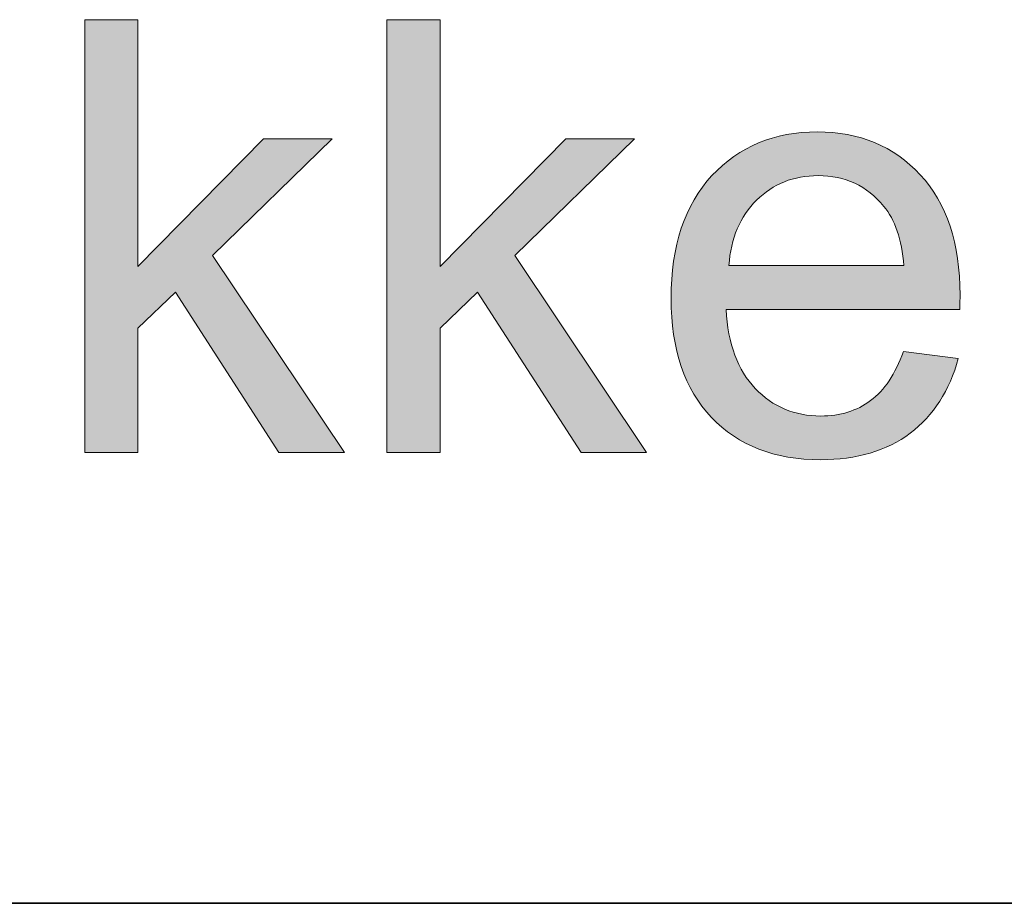
# Model space of a CAD drawing. Units: millimetres. Extents: x 193 to 3447, y 89 to 293.
# Drawn here: x 411 to 415, y 95 to 98 of the extents above; entities that cross this region are included whole.
import ezdxf

# ---------------------------------------------------------------- set-up
doc = ezdxf.new("R2010")
doc.units = ezdxf.units.MM
doc.header["$MEASUREMENT"] = 0
doc.layers.add('DEFAULT', color=7, linetype='Continuous', lineweight=0)

msp = doc.modelspace()

# ---------------------------------------------------------------- hatches: boundary and pattern name
at = {"layer": 'DEFAULT', "true_color": 0x000000, "transparency": 33554687}
h = msp.add_hatch(color=18, dxfattribs=at)
h.dxf.hatch_style = 2
h.paths.add_polyline_path([(410.9952, 96.5166), (410.9952, 98.2843), (411.2122, 98.2843), (411.2122, 97.2763), (411.7259, 97.7972), (412.0066, 97.7972), (411.5174, 97.3221), (412.0563, 96.5166), (411.7886, 96.5166), (411.3652, 97.1712), (411.2122, 97.0244), (411.2122, 96.5166)])
h = msp.add_hatch(color=18, dxfattribs=at)
h.dxf.hatch_style = 2
h.paths.add_polyline_path([(412.2299, 96.5166), (412.2299, 98.2843), (412.4469, 98.2843), (412.4469, 97.2763), (412.9606, 97.7972), (413.2414, 97.7972), (412.7522, 97.3221), (413.291, 96.5166), (413.0233, 96.5166), (412.5999, 97.1712), (412.4469, 97.0244), (412.4469, 96.5166)])
h = msp.add_hatch(color=18, dxfattribs=at)
h.dxf.hatch_style = 2
edge = h.paths.add_edge_path()
edge.add_spline(control_points=[(414.34, 96.929), (414.34, 96.929), (414.5643, 96.9011), (414.5643, 96.9011), (414.5288, 96.7702), (414.4633, 96.6685), (414.3679, 96.5962), (414.2721, 96.5238), (414.1498, 96.4877), (414.0014, 96.4877), (413.8139, 96.4877), (413.6655, 96.5452), (413.5556, 96.6606), (413.446, 96.776), (413.3909, 96.9379), (413.3909, 97.146), (413.3909, 97.3613), (413.4467, 97.5288), (413.5576, 97.6476), (413.6686, 97.7665), (413.8122, 97.8261), (413.989, 97.8261), (414.1605, 97.8261), (414.3004, 97.7679), (414.4086, 97.6514), (414.5174, 97.5346), (414.5715, 97.3707), (414.5715, 97.1595), (414.5715, 97.1464), (414.5712, 97.1271), (414.5705, 97.1016), (414.5705, 97.1016), (413.6155, 97.1016), (413.6155, 97.1016), (413.6234, 96.9607), (413.663, 96.8529), (413.7347, 96.7784), (413.8064, 96.7033), (413.8956, 96.6661), (414.0024, 96.6661), (414.082, 96.6661), (414.1498, 96.6871), (414.206, 96.7288), (414.2625, 96.7705), (414.3069, 96.8373), (414.34, 96.929), (414.34, 96.929), (414.34, 96.929), (414.34, 96.929), (414.34, 96.929), (414.34, 96.929), (414.34, 96.929), (414.34, 96.929), (414.34, 96.929), (414.34, 96.929), (414.34, 96.929), (414.34, 96.929), (414.34, 96.929)], knot_values=[0, 0, 0, 0, 1, 1, 1, 2, 2, 2, 3, 3, 3, 4, 4, 4, 5, 5, 5, 6, 6, 6, 7, 7, 7, 8, 8, 8, 9, 9, 9, 10, 10, 10, 11, 11, 11, 12, 12, 12, 13, 13, 13, 14, 14, 14, 15, 15, 15, 16, 16, 16, 17, 17, 17, 18, 18, 18, 19, 19, 19, 19], degree=3, periodic=0)
edge = h.paths.add_edge_path()
edge.add_spline(control_points=[(413.6272, 97.28), (413.6272, 97.28), (414.3424, 97.28), (414.3424, 97.28), (414.3328, 97.3875), (414.3056, 97.4685), (414.2604, 97.5222), (414.1912, 97.606), (414.1016, 97.6476), (413.9917, 97.6476), (413.8918, 97.6476), (413.8081, 97.6142), (413.7402, 97.5474), (413.6724, 97.4809), (413.6348, 97.3917), (413.6272, 97.28), (413.6272, 97.28), (413.6272, 97.28), (413.6272, 97.28), (413.6272, 97.28), (413.6272, 97.28), (413.6272, 97.28), (413.6272, 97.28), (413.6272, 97.28), (413.6272, 97.28), (413.6272, 97.28), (413.6272, 97.28), (413.6272, 97.28)], knot_values=[0, 0, 0, 0, 1, 1, 1, 2, 2, 2, 3, 3, 3, 4, 4, 4, 5, 5, 5, 6, 6, 6, 7, 7, 7, 8, 8, 8, 9, 9, 9, 9], degree=3, periodic=0)
edge.add_line((413.6272, 97.28), (413.6272, 97.28))

# ---------------------------------------------------------------- linework, layer by layer
at = {"layer": 'DEFAULT', "color": 18, "lineweight": 35, "true_color": 0x000000}
msp.add_line((199.3431, 94.6764), (484.3431, 94.6764), dxfattribs=at)
at = {"layer": 'DEFAULT', "color": 18, "lineweight": 0, "true_color": 0x000000}
for points in [[(410.9952, 96.5166), (410.9952, 98.2843), (411.2122, 98.2843), (411.2122, 97.2763), (411.7259, 97.7972), (412.0066, 97.7972), (411.5174, 97.3221), (412.0563, 96.5166), (411.7886, 96.5166), (411.3652, 97.1712), (411.2122, 97.0244), (411.2122, 96.5166)], [(410.9952, 96.5166), (410.9952, 98.2843), (411.2122, 98.2843), (411.2122, 97.2763), (411.7259, 97.7972), (412.0066, 97.7972), (411.5174, 97.3221), (412.0563, 96.5166), (411.7886, 96.5166), (411.3652, 97.1712), (411.2122, 97.0244), (411.2122, 96.5166)], [(410.9952, 96.5166), (410.9952, 98.2843), (411.2122, 98.2843), (411.2122, 97.2763), (411.7259, 97.7972), (412.0066, 97.7972), (411.5174, 97.3221), (412.0563, 96.5166), (411.7886, 96.5166), (411.3652, 97.1712), (411.2122, 97.0244), (411.2122, 96.5166)], [(410.9952, 96.5166), (410.9952, 98.2843), (411.2122, 98.2843), (411.2122, 97.2763), (411.7259, 97.7972), (412.0066, 97.7972), (411.5174, 97.3221), (412.0563, 96.5166), (411.7886, 96.5166), (411.3652, 97.1712), (411.2122, 97.0244), (411.2122, 96.5166)], [(410.9952, 96.5166), (410.9952, 98.2843), (411.2122, 98.2843), (411.2122, 97.2763), (411.7259, 97.7972), (412.0066, 97.7972), (411.5174, 97.3221), (412.0563, 96.5166), (411.7886, 96.5166), (411.3652, 97.1712), (411.2122, 97.0244), (411.2122, 96.5166)], [(410.9952, 96.5166), (410.9952, 98.2843), (411.2122, 98.2843), (411.2122, 97.2763), (411.7259, 97.7972), (412.0066, 97.7972), (411.5174, 97.3221), (412.0563, 96.5166), (411.7886, 96.5166), (411.3652, 97.1712), (411.2122, 97.0244), (411.2122, 96.5166)], [(410.9952, 96.5166), (410.9952, 98.2843), (411.2122, 98.2843), (411.2122, 97.2763), (411.7259, 97.7972), (412.0066, 97.7972), (411.5174, 97.3221), (412.0563, 96.5166), (411.7886, 96.5166), (411.3652, 97.1712), (411.2122, 97.0244), (411.2122, 96.5166)], [(410.9952, 96.5166), (410.9952, 98.2843), (411.2122, 98.2843), (411.2122, 97.2763), (411.7259, 97.7972), (412.0066, 97.7972), (411.5174, 97.3221), (412.0563, 96.5166), (411.7886, 96.5166), (411.3652, 97.1712), (411.2122, 97.0244), (411.2122, 96.5166)], [(410.9952, 96.5166), (410.9952, 98.2843), (411.2122, 98.2843), (411.2122, 97.2763), (411.7259, 97.7972), (412.0066, 97.7972), (411.5174, 97.3221), (412.0563, 96.5166), (411.7886, 96.5166), (411.3652, 97.1712), (411.2122, 97.0244), (411.2122, 96.5166)], [(412.2299, 96.5166), (412.2299, 98.2843), (412.4469, 98.2843), (412.4469, 97.2763), (412.9606, 97.7972), (413.2414, 97.7972), (412.7522, 97.3221), (413.291, 96.5166), (413.0233, 96.5166), (412.5999, 97.1712), (412.4469, 97.0244), (412.4469, 96.5166)], [(412.2299, 96.5166), (412.2299, 98.2843), (412.4469, 98.2843), (412.4469, 97.2763), (412.9606, 97.7972), (413.2414, 97.7972), (412.7522, 97.3221), (413.291, 96.5166), (413.0233, 96.5166), (412.5999, 97.1712), (412.4469, 97.0244), (412.4469, 96.5166)], [(412.2299, 96.5166), (412.2299, 98.2843), (412.4469, 98.2843), (412.4469, 97.2763), (412.9606, 97.7972), (413.2414, 97.7972), (412.7522, 97.3221), (413.291, 96.5166), (413.0233, 96.5166), (412.5999, 97.1712), (412.4469, 97.0244), (412.4469, 96.5166)], [(412.2299, 96.5166), (412.2299, 98.2843), (412.4469, 98.2843), (412.4469, 97.2763), (412.9606, 97.7972), (413.2414, 97.7972), (412.7522, 97.3221), (413.291, 96.5166), (413.0233, 96.5166), (412.5999, 97.1712), (412.4469, 97.0244), (412.4469, 96.5166)], [(412.2299, 96.5166), (412.2299, 98.2843), (412.4469, 98.2843), (412.4469, 97.2763), (412.9606, 97.7972), (413.2414, 97.7972), (412.7522, 97.3221), (413.291, 96.5166), (413.0233, 96.5166), (412.5999, 97.1712), (412.4469, 97.0244), (412.4469, 96.5166)], [(412.2299, 96.5166), (412.2299, 98.2843), (412.4469, 98.2843), (412.4469, 97.2763), (412.9606, 97.7972), (413.2414, 97.7972), (412.7522, 97.3221), (413.291, 96.5166), (413.0233, 96.5166), (412.5999, 97.1712), (412.4469, 97.0244), (412.4469, 96.5166)], [(412.2299, 96.5166), (412.2299, 98.2843), (412.4469, 98.2843), (412.4469, 97.2763), (412.9606, 97.7972), (413.2414, 97.7972), (412.7522, 97.3221), (413.291, 96.5166), (413.0233, 96.5166), (412.5999, 97.1712), (412.4469, 97.0244), (412.4469, 96.5166)], [(412.2299, 96.5166), (412.2299, 98.2843), (412.4469, 98.2843), (412.4469, 97.2763), (412.9606, 97.7972), (413.2414, 97.7972), (412.7522, 97.3221), (413.291, 96.5166), (413.0233, 96.5166), (412.5999, 97.1712), (412.4469, 97.0244), (412.4469, 96.5166)], [(412.2299, 96.5166), (412.2299, 98.2843), (412.4469, 98.2843), (412.4469, 97.2763), (412.9606, 97.7972), (413.2414, 97.7972), (412.7522, 97.3221), (413.291, 96.5166), (413.0233, 96.5166), (412.5999, 97.1712), (412.4469, 97.0244), (412.4469, 96.5166)]]:
    msp.add_lwpolyline(points, close=True, dxfattribs=at)
at = {"layer": 'DEFAULT'}
for points in [[(410.9952, 96.5166), (410.9952, 98.2843), (411.2122, 98.2843), (411.2122, 97.2763), (411.7259, 97.7972), (412.0066, 97.7972), (411.5174, 97.3221), (412.0563, 96.5166), (411.7886, 96.5166), (411.3652, 97.1712), (411.2122, 97.0244), (411.2122, 96.5166)], [(412.2299, 96.5166), (412.2299, 98.2843), (412.4469, 98.2843), (412.4469, 97.2763), (412.9606, 97.7972), (413.2414, 97.7972), (412.7522, 97.3221), (413.291, 96.5166), (413.0233, 96.5166), (412.5999, 97.1712), (412.4469, 97.0244), (412.4469, 96.5166)]]:
    msp.add_lwpolyline(points, close=True, dxfattribs=at)
at = {"layer": 'DEFAULT', "color": 18, "lineweight": 0, "true_color": 0x000000}
for points, knots in [([(414.34, 96.929), (414.34, 96.929), (414.5643, 96.9011), (414.5643, 96.9011), (414.5288, 96.7702), (414.4633, 96.6685), (414.3679, 96.5962), (414.2721, 96.5238), (414.1498, 96.4877), (414.0014, 96.4877), (413.8139, 96.4877), (413.6655, 96.5452), (413.5556, 96.6606), (413.446, 96.776), (413.3909, 96.9379), (413.3909, 97.146), (413.3909, 97.3613), (413.4467, 97.5288), (413.5576, 97.6476), (413.6686, 97.7665), (413.8122, 97.8261), (413.989, 97.8261), (414.1605, 97.8261), (414.3004, 97.7679), (414.4086, 97.6514), (414.5174, 97.5346), (414.5715, 97.3707), (414.5715, 97.1595), (414.5715, 97.1464), (414.5712, 97.1271), (414.5705, 97.1016), (414.5705, 97.1016), (413.6155, 97.1016), (413.6155, 97.1016), (413.6234, 96.9607), (413.663, 96.8529), (413.7347, 96.7784), (413.8064, 96.7033), (413.8956, 96.6661), (414.0024, 96.6661), (414.082, 96.6661), (414.1498, 96.6871), (414.206, 96.7288), (414.2625, 96.7705), (414.3069, 96.8373), (414.34, 96.929)], [0, 0, 0, 0, 1, 1, 1, 2, 2, 2, 3, 3, 3, 4, 4, 4, 5, 5, 5, 6, 6, 6, 7, 7, 7, 8, 8, 8, 9, 9, 9, 10, 10, 10, 11, 11, 11, 12, 12, 12, 13, 13, 13, 14, 14, 14, 15, 15, 15, 15]), ([(414.34, 96.929), (414.34, 96.929), (414.5643, 96.9011), (414.5643, 96.9011), (414.5288, 96.7702), (414.4633, 96.6685), (414.3679, 96.5962), (414.2721, 96.5238), (414.1498, 96.4877), (414.0014, 96.4877), (413.8139, 96.4877), (413.6655, 96.5452), (413.5556, 96.6606), (413.446, 96.776), (413.3909, 96.9379), (413.3909, 97.146), (413.3909, 97.3613), (413.4467, 97.5288), (413.5576, 97.6476), (413.6686, 97.7665), (413.8122, 97.8261), (413.989, 97.8261), (414.1605, 97.8261), (414.3004, 97.7679), (414.4086, 97.6514), (414.5174, 97.5346), (414.5715, 97.3707), (414.5715, 97.1595), (414.5715, 97.1464), (414.5712, 97.1271), (414.5705, 97.1016), (414.5705, 97.1016), (413.6155, 97.1016), (413.6155, 97.1016), (413.6234, 96.9607), (413.663, 96.8529), (413.7347, 96.7784), (413.8064, 96.7033), (413.8956, 96.6661), (414.0024, 96.6661), (414.082, 96.6661), (414.1498, 96.6871), (414.206, 96.7288), (414.2625, 96.7705), (414.3069, 96.8373), (414.34, 96.929)], [0, 0, 0, 0, 1, 1, 1, 2, 2, 2, 3, 3, 3, 4, 4, 4, 5, 5, 5, 6, 6, 6, 7, 7, 7, 8, 8, 8, 9, 9, 9, 10, 10, 10, 11, 11, 11, 12, 12, 12, 13, 13, 13, 14, 14, 14, 15, 15, 15, 15]), ([(414.34, 96.929), (414.34, 96.929), (414.5643, 96.9011), (414.5643, 96.9011), (414.5288, 96.7702), (414.4633, 96.6685), (414.3679, 96.5962), (414.2721, 96.5238), (414.1498, 96.4877), (414.0014, 96.4877), (413.8139, 96.4877), (413.6655, 96.5452), (413.5556, 96.6606), (413.446, 96.776), (413.3909, 96.9379), (413.3909, 97.146), (413.3909, 97.3613), (413.4467, 97.5288), (413.5576, 97.6476), (413.6686, 97.7665), (413.8122, 97.8261), (413.989, 97.8261), (414.1605, 97.8261), (414.3004, 97.7679), (414.4086, 97.6514), (414.5174, 97.5346), (414.5715, 97.3707), (414.5715, 97.1595), (414.5715, 97.1464), (414.5712, 97.1271), (414.5705, 97.1016), (414.5705, 97.1016), (413.6155, 97.1016), (413.6155, 97.1016), (413.6234, 96.9607), (413.663, 96.8529), (413.7347, 96.7784), (413.8064, 96.7033), (413.8956, 96.6661), (414.0024, 96.6661), (414.082, 96.6661), (414.1498, 96.6871), (414.206, 96.7288), (414.2625, 96.7705), (414.3069, 96.8373), (414.34, 96.929)], [0, 0, 0, 0, 1, 1, 1, 2, 2, 2, 3, 3, 3, 4, 4, 4, 5, 5, 5, 6, 6, 6, 7, 7, 7, 8, 8, 8, 9, 9, 9, 10, 10, 10, 11, 11, 11, 12, 12, 12, 13, 13, 13, 14, 14, 14, 15, 15, 15, 15]), ([(414.34, 96.929), (414.34, 96.929), (414.5643, 96.9011), (414.5643, 96.9011), (414.5288, 96.7702), (414.4633, 96.6685), (414.3679, 96.5962), (414.2721, 96.5238), (414.1498, 96.4877), (414.0014, 96.4877), (413.8139, 96.4877), (413.6655, 96.5452), (413.5556, 96.6606), (413.446, 96.776), (413.3909, 96.9379), (413.3909, 97.146), (413.3909, 97.3613), (413.4467, 97.5288), (413.5576, 97.6476), (413.6686, 97.7665), (413.8122, 97.8261), (413.989, 97.8261), (414.1605, 97.8261), (414.3004, 97.7679), (414.4086, 97.6514), (414.5174, 97.5346), (414.5715, 97.3707), (414.5715, 97.1595), (414.5715, 97.1464), (414.5712, 97.1271), (414.5705, 97.1016), (414.5705, 97.1016), (413.6155, 97.1016), (413.6155, 97.1016), (413.6234, 96.9607), (413.663, 96.8529), (413.7347, 96.7784), (413.8064, 96.7033), (413.8956, 96.6661), (414.0024, 96.6661), (414.082, 96.6661), (414.1498, 96.6871), (414.206, 96.7288), (414.2625, 96.7705), (414.3069, 96.8373), (414.34, 96.929), (414.34, 96.929), (414.34, 96.929), (414.34, 96.929)], [0, 0, 0, 0, 1, 1, 1, 2, 2, 2, 3, 3, 3, 4, 4, 4, 5, 5, 5, 6, 6, 6, 7, 7, 7, 8, 8, 8, 9, 9, 9, 10, 10, 10, 11, 11, 11, 12, 12, 12, 13, 13, 13, 14, 14, 14, 15, 15, 15, 16, 16, 16, 16]), ([(414.34, 96.929), (414.34, 96.929), (414.5643, 96.9011), (414.5643, 96.9011), (414.5288, 96.7702), (414.4633, 96.6685), (414.3679, 96.5962), (414.2721, 96.5238), (414.1498, 96.4877), (414.0014, 96.4877), (413.8139, 96.4877), (413.6655, 96.5452), (413.5556, 96.6606), (413.446, 96.776), (413.3909, 96.9379), (413.3909, 97.146), (413.3909, 97.3613), (413.4467, 97.5288), (413.5576, 97.6476), (413.6686, 97.7665), (413.8122, 97.8261), (413.989, 97.8261), (414.1605, 97.8261), (414.3004, 97.7679), (414.4086, 97.6514), (414.5174, 97.5346), (414.5715, 97.3707), (414.5715, 97.1595), (414.5715, 97.1464), (414.5712, 97.1271), (414.5705, 97.1016), (414.5705, 97.1016), (413.6155, 97.1016), (413.6155, 97.1016), (413.6234, 96.9607), (413.663, 96.8529), (413.7347, 96.7784), (413.8064, 96.7033), (413.8956, 96.6661), (414.0024, 96.6661), (414.082, 96.6661), (414.1498, 96.6871), (414.206, 96.7288), (414.2625, 96.7705), (414.3069, 96.8373), (414.34, 96.929), (414.34, 96.929), (414.34, 96.929), (414.34, 96.929)], [0, 0, 0, 0, 1, 1, 1, 2, 2, 2, 3, 3, 3, 4, 4, 4, 5, 5, 5, 6, 6, 6, 7, 7, 7, 8, 8, 8, 9, 9, 9, 10, 10, 10, 11, 11, 11, 12, 12, 12, 13, 13, 13, 14, 14, 14, 15, 15, 15, 16, 16, 16, 16]), ([(414.34, 96.929), (414.34, 96.929), (414.5643, 96.9011), (414.5643, 96.9011), (414.5288, 96.7702), (414.4633, 96.6685), (414.3679, 96.5962), (414.2721, 96.5238), (414.1498, 96.4877), (414.0014, 96.4877), (413.8139, 96.4877), (413.6655, 96.5452), (413.5556, 96.6606), (413.446, 96.776), (413.3909, 96.9379), (413.3909, 97.146), (413.3909, 97.3613), (413.4467, 97.5288), (413.5576, 97.6476), (413.6686, 97.7665), (413.8122, 97.8261), (413.989, 97.8261), (414.1605, 97.8261), (414.3004, 97.7679), (414.4086, 97.6514), (414.5174, 97.5346), (414.5715, 97.3707), (414.5715, 97.1595), (414.5715, 97.1464), (414.5712, 97.1271), (414.5705, 97.1016), (414.5705, 97.1016), (413.6155, 97.1016), (413.6155, 97.1016), (413.6234, 96.9607), (413.663, 96.8529), (413.7347, 96.7784), (413.8064, 96.7033), (413.8956, 96.6661), (414.0024, 96.6661), (414.082, 96.6661), (414.1498, 96.6871), (414.206, 96.7288), (414.2625, 96.7705), (414.3069, 96.8373), (414.34, 96.929), (414.34, 96.929), (414.34, 96.929), (414.34, 96.929), (414.34, 96.929), (414.34, 96.929), (414.34, 96.929)], [0, 0, 0, 0, 1, 1, 1, 2, 2, 2, 3, 3, 3, 4, 4, 4, 5, 5, 5, 6, 6, 6, 7, 7, 7, 8, 8, 8, 9, 9, 9, 10, 10, 10, 11, 11, 11, 12, 12, 12, 13, 13, 13, 14, 14, 14, 15, 15, 15, 16, 16, 16, 17, 17, 17, 17]), ([(414.34, 96.929), (414.34, 96.929), (414.5643, 96.9011), (414.5643, 96.9011), (414.5288, 96.7702), (414.4633, 96.6685), (414.3679, 96.5962), (414.2721, 96.5238), (414.1498, 96.4877), (414.0014, 96.4877), (413.8139, 96.4877), (413.6655, 96.5452), (413.5556, 96.6606), (413.446, 96.776), (413.3909, 96.9379), (413.3909, 97.146), (413.3909, 97.3613), (413.4467, 97.5288), (413.5576, 97.6476), (413.6686, 97.7665), (413.8122, 97.8261), (413.989, 97.8261), (414.1605, 97.8261), (414.3004, 97.7679), (414.4086, 97.6514), (414.5174, 97.5346), (414.5715, 97.3707), (414.5715, 97.1595), (414.5715, 97.1464), (414.5712, 97.1271), (414.5705, 97.1016), (414.5705, 97.1016), (413.6155, 97.1016), (413.6155, 97.1016), (413.6234, 96.9607), (413.663, 96.8529), (413.7347, 96.7784), (413.8064, 96.7033), (413.8956, 96.6661), (414.0024, 96.6661), (414.082, 96.6661), (414.1498, 96.6871), (414.206, 96.7288), (414.2625, 96.7705), (414.3069, 96.8373), (414.34, 96.929), (414.34, 96.929), (414.34, 96.929), (414.34, 96.929), (414.34, 96.929), (414.34, 96.929), (414.34, 96.929)], [0, 0, 0, 0, 1, 1, 1, 2, 2, 2, 3, 3, 3, 4, 4, 4, 5, 5, 5, 6, 6, 6, 7, 7, 7, 8, 8, 8, 9, 9, 9, 10, 10, 10, 11, 11, 11, 12, 12, 12, 13, 13, 13, 14, 14, 14, 15, 15, 15, 16, 16, 16, 17, 17, 17, 17]), ([(414.34, 96.929), (414.34, 96.929), (414.5643, 96.9011), (414.5643, 96.9011), (414.5288, 96.7702), (414.4633, 96.6685), (414.3679, 96.5962), (414.2721, 96.5238), (414.1498, 96.4877), (414.0014, 96.4877), (413.8139, 96.4877), (413.6655, 96.5452), (413.5556, 96.6606), (413.446, 96.776), (413.3909, 96.9379), (413.3909, 97.146), (413.3909, 97.3613), (413.4467, 97.5288), (413.5576, 97.6476), (413.6686, 97.7665), (413.8122, 97.8261), (413.989, 97.8261), (414.1605, 97.8261), (414.3004, 97.7679), (414.4086, 97.6514), (414.5174, 97.5346), (414.5715, 97.3707), (414.5715, 97.1595), (414.5715, 97.1464), (414.5712, 97.1271), (414.5705, 97.1016), (414.5705, 97.1016), (413.6155, 97.1016), (413.6155, 97.1016), (413.6234, 96.9607), (413.663, 96.8529), (413.7347, 96.7784), (413.8064, 96.7033), (413.8956, 96.6661), (414.0024, 96.6661), (414.082, 96.6661), (414.1498, 96.6871), (414.206, 96.7288), (414.2625, 96.7705), (414.3069, 96.8373), (414.34, 96.929), (414.34, 96.929), (414.34, 96.929), (414.34, 96.929), (414.34, 96.929), (414.34, 96.929), (414.34, 96.929), (414.34, 96.929), (414.34, 96.929), (414.34, 96.929)], [0, 0, 0, 0, 1, 1, 1, 2, 2, 2, 3, 3, 3, 4, 4, 4, 5, 5, 5, 6, 6, 6, 7, 7, 7, 8, 8, 8, 9, 9, 9, 10, 10, 10, 11, 11, 11, 12, 12, 12, 13, 13, 13, 14, 14, 14, 15, 15, 15, 16, 16, 16, 17, 17, 17, 18, 18, 18, 18]), ([(414.34, 96.929), (414.34, 96.929), (414.5643, 96.9011), (414.5643, 96.9011), (414.5288, 96.7702), (414.4633, 96.6685), (414.3679, 96.5962), (414.2721, 96.5238), (414.1498, 96.4877), (414.0014, 96.4877), (413.8139, 96.4877), (413.6655, 96.5452), (413.5556, 96.6606), (413.446, 96.776), (413.3909, 96.9379), (413.3909, 97.146), (413.3909, 97.3613), (413.4467, 97.5288), (413.5576, 97.6476), (413.6686, 97.7665), (413.8122, 97.8261), (413.989, 97.8261), (414.1605, 97.8261), (414.3004, 97.7679), (414.4086, 97.6514), (414.5174, 97.5346), (414.5715, 97.3707), (414.5715, 97.1595), (414.5715, 97.1464), (414.5712, 97.1271), (414.5705, 97.1016), (414.5705, 97.1016), (413.6155, 97.1016), (413.6155, 97.1016), (413.6234, 96.9607), (413.663, 96.8529), (413.7347, 96.7784), (413.8064, 96.7033), (413.8956, 96.6661), (414.0024, 96.6661), (414.082, 96.6661), (414.1498, 96.6871), (414.206, 96.7288), (414.2625, 96.7705), (414.3069, 96.8373), (414.34, 96.929), (414.34, 96.929), (414.34, 96.929), (414.34, 96.929), (414.34, 96.929), (414.34, 96.929), (414.34, 96.929), (414.34, 96.929), (414.34, 96.929), (414.34, 96.929)], [0, 0, 0, 0, 1, 1, 1, 2, 2, 2, 3, 3, 3, 4, 4, 4, 5, 5, 5, 6, 6, 6, 7, 7, 7, 8, 8, 8, 9, 9, 9, 10, 10, 10, 11, 11, 11, 12, 12, 12, 13, 13, 13, 14, 14, 14, 15, 15, 15, 16, 16, 16, 17, 17, 17, 18, 18, 18, 18]), ([(413.6272, 97.28), (413.6272, 97.28), (414.3424, 97.28), (414.3424, 97.28), (414.3328, 97.3875), (414.3056, 97.4685), (414.2604, 97.5222), (414.1912, 97.606), (414.1016, 97.6476), (413.9917, 97.6476), (413.8918, 97.6476), (413.8081, 97.6142), (413.7402, 97.5474), (413.6724, 97.4809), (413.6348, 97.3917), (413.6272, 97.28), (413.6272, 97.28), (413.6272, 97.28), (413.6272, 97.28)], [0, 0, 0, 0, 1, 1, 1, 2, 2, 2, 3, 3, 3, 4, 4, 4, 5, 5, 5, 6, 6, 6, 6]), ([(413.6272, 97.28), (413.6272, 97.28), (414.3424, 97.28), (414.3424, 97.28), (414.3328, 97.3875), (414.3056, 97.4685), (414.2604, 97.5222), (414.1912, 97.606), (414.1016, 97.6476), (413.9917, 97.6476), (413.8918, 97.6476), (413.8081, 97.6142), (413.7402, 97.5474), (413.6724, 97.4809), (413.6348, 97.3917), (413.6272, 97.28), (413.6272, 97.28), (413.6272, 97.28), (413.6272, 97.28), (413.6272, 97.28), (413.6272, 97.28), (413.6272, 97.28)], [0, 0, 0, 0, 1, 1, 1, 2, 2, 2, 3, 3, 3, 4, 4, 4, 5, 5, 5, 6, 6, 6, 7, 7, 7, 7]), ([(413.6272, 97.28), (413.6272, 97.28), (414.3424, 97.28), (414.3424, 97.28), (414.3328, 97.3875), (414.3056, 97.4685), (414.2604, 97.5222), (414.1912, 97.606), (414.1016, 97.6476), (413.9917, 97.6476), (413.8918, 97.6476), (413.8081, 97.6142), (413.7402, 97.5474), (413.6724, 97.4809), (413.6348, 97.3917), (413.6272, 97.28), (413.6272, 97.28), (413.6272, 97.28), (413.6272, 97.28), (413.6272, 97.28), (413.6272, 97.28), (413.6272, 97.28)], [0, 0, 0, 0, 1, 1, 1, 2, 2, 2, 3, 3, 3, 4, 4, 4, 5, 5, 5, 6, 6, 6, 7, 7, 7, 7]), ([(413.6272, 97.28), (413.6272, 97.28), (414.3424, 97.28), (414.3424, 97.28), (414.3328, 97.3875), (414.3056, 97.4685), (414.2604, 97.5222), (414.1912, 97.606), (414.1016, 97.6476), (413.9917, 97.6476), (413.8918, 97.6476), (413.8081, 97.6142), (413.7402, 97.5474), (413.6724, 97.4809), (413.6348, 97.3917), (413.6272, 97.28), (413.6272, 97.28), (413.6272, 97.28), (413.6272, 97.28), (413.6272, 97.28), (413.6272, 97.28), (413.6272, 97.28), (413.6272, 97.28), (413.6272, 97.28), (413.6272, 97.28)], [0, 0, 0, 0, 1, 1, 1, 2, 2, 2, 3, 3, 3, 4, 4, 4, 5, 5, 5, 6, 6, 6, 7, 7, 7, 8, 8, 8, 8]), ([(413.6272, 97.28), (413.6272, 97.28), (414.3424, 97.28), (414.3424, 97.28), (414.3328, 97.3875), (414.3056, 97.4685), (414.2604, 97.5222), (414.1912, 97.606), (414.1016, 97.6476), (413.9917, 97.6476), (413.8918, 97.6476), (413.8081, 97.6142), (413.7402, 97.5474), (413.6724, 97.4809), (413.6348, 97.3917), (413.6272, 97.28), (413.6272, 97.28), (413.6272, 97.28), (413.6272, 97.28), (413.6272, 97.28), (413.6272, 97.28), (413.6272, 97.28), (413.6272, 97.28), (413.6272, 97.28), (413.6272, 97.28)], [0, 0, 0, 0, 1, 1, 1, 2, 2, 2, 3, 3, 3, 4, 4, 4, 5, 5, 5, 6, 6, 6, 7, 7, 7, 8, 8, 8, 8]), ([(413.6272, 97.28), (413.6272, 97.28), (414.3424, 97.28), (414.3424, 97.28), (414.3328, 97.3875), (414.3056, 97.4685), (414.2604, 97.5222), (414.1912, 97.606), (414.1016, 97.6476), (413.9917, 97.6476), (413.8918, 97.6476), (413.8081, 97.6142), (413.7402, 97.5474), (413.6724, 97.4809), (413.6348, 97.3917), (413.6272, 97.28), (413.6272, 97.28), (413.6272, 97.28), (413.6272, 97.28), (413.6272, 97.28), (413.6272, 97.28), (413.6272, 97.28), (413.6272, 97.28), (413.6272, 97.28), (413.6272, 97.28), (413.6272, 97.28), (413.6272, 97.28), (413.6272, 97.28)], [0, 0, 0, 0, 1, 1, 1, 2, 2, 2, 3, 3, 3, 4, 4, 4, 5, 5, 5, 6, 6, 6, 7, 7, 7, 8, 8, 8, 9, 9, 9, 9])]:
    msp.add_open_spline(points, degree=3, knots=knots, dxfattribs=at)
at = {"layer": 'DEFAULT'}
for points, knots in [([(414.34, 96.929), (414.34, 96.929), (414.5643, 96.9011), (414.5643, 96.9011), (414.5288, 96.7702), (414.4633, 96.6685), (414.3679, 96.5962), (414.2721, 96.5238), (414.1498, 96.4877), (414.0014, 96.4877), (413.8139, 96.4877), (413.6655, 96.5452), (413.5556, 96.6606), (413.446, 96.776), (413.3909, 96.9379), (413.3909, 97.146), (413.3909, 97.3613), (413.4467, 97.5288), (413.5576, 97.6476), (413.6686, 97.7665), (413.8122, 97.8261), (413.989, 97.8261), (414.1605, 97.8261), (414.3004, 97.7679), (414.4086, 97.6514), (414.5174, 97.5346), (414.5715, 97.3707), (414.5715, 97.1595), (414.5715, 97.1464), (414.5712, 97.1271), (414.5705, 97.1016), (414.5705, 97.1016), (413.6155, 97.1016), (413.6155, 97.1016), (413.6234, 96.9607), (413.663, 96.8529), (413.7347, 96.7784), (413.8064, 96.7033), (413.8956, 96.6661), (414.0024, 96.6661), (414.082, 96.6661), (414.1498, 96.6871), (414.206, 96.7288), (414.2625, 96.7705), (414.3069, 96.8373), (414.34, 96.929), (414.34, 96.929), (414.34, 96.929), (414.34, 96.929), (414.34, 96.929), (414.34, 96.929), (414.34, 96.929), (414.34, 96.929), (414.34, 96.929), (414.34, 96.929), (414.34, 96.929), (414.34, 96.929), (414.34, 96.929)], [0, 0, 0, 0, 1, 1, 1, 2, 2, 2, 3, 3, 3, 4, 4, 4, 5, 5, 5, 6, 6, 6, 7, 7, 7, 8, 8, 8, 9, 9, 9, 10, 10, 10, 11, 11, 11, 12, 12, 12, 13, 13, 13, 14, 14, 14, 15, 15, 15, 16, 16, 16, 17, 17, 17, 18, 18, 18, 19, 19, 19, 19]), ([(413.6272, 97.28), (413.6272, 97.28), (414.3424, 97.28), (414.3424, 97.28), (414.3328, 97.3875), (414.3056, 97.4685), (414.2604, 97.5222), (414.1912, 97.606), (414.1016, 97.6476), (413.9917, 97.6476), (413.8918, 97.6476), (413.8081, 97.6142), (413.7402, 97.5474), (413.6724, 97.4809), (413.6348, 97.3917), (413.6272, 97.28), (413.6272, 97.28), (413.6272, 97.28), (413.6272, 97.28), (413.6272, 97.28), (413.6272, 97.28), (413.6272, 97.28), (413.6272, 97.28), (413.6272, 97.28), (413.6272, 97.28), (413.6272, 97.28), (413.6272, 97.28), (413.6272, 97.28)], [0, 0, 0, 0, 1, 1, 1, 2, 2, 2, 3, 3, 3, 4, 4, 4, 5, 5, 5, 6, 6, 6, 7, 7, 7, 8, 8, 8, 9, 9, 9, 9])]:
    msp.add_open_spline(points, degree=3, knots=knots, dxfattribs=at)

doc.saveas('drawing.dxf')
